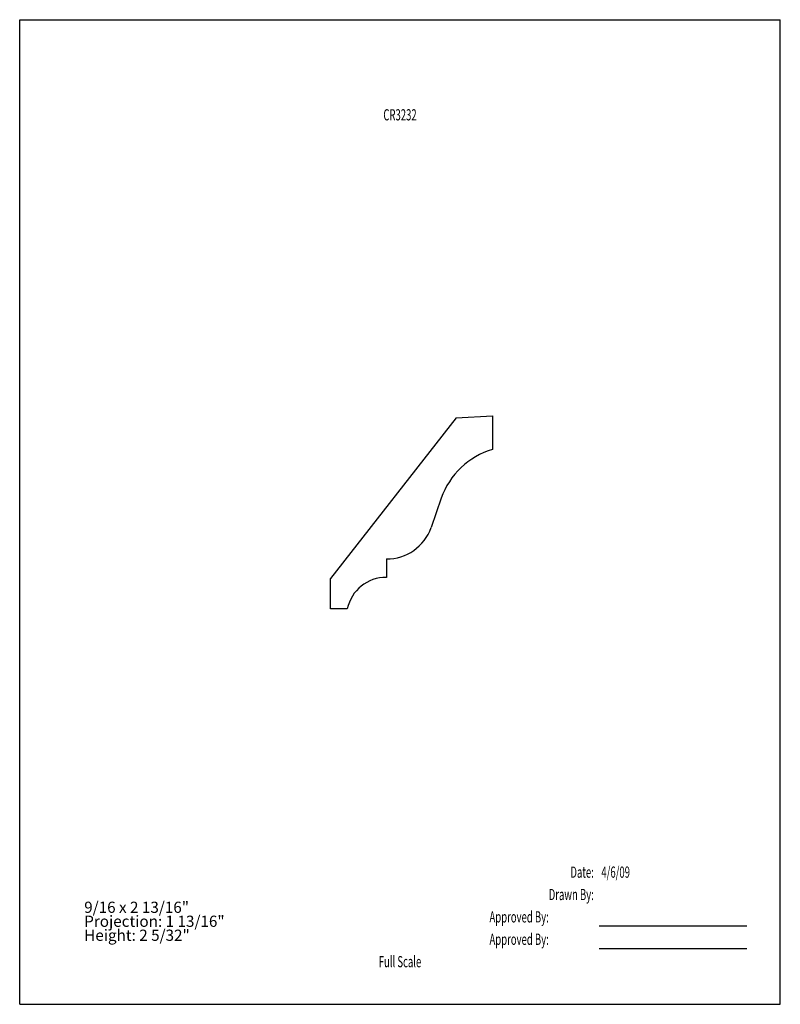
# Model space of a CAD drawing. Units: inches. Extents: x -4.3 to 4.2, y -5.5 to 5.5.
import ezdxf
from ezdxf.enums import TextEntityAlignment as Align

# ---------------------------------------------------------------- set-up
doc = ezdxf.new("R2010")
doc.units = ezdxf.units.IN
doc.header["$MEASUREMENT"] = 0
doc.linetypes.add('Continuous2', pattern=[0])
doc.layers.add('Unnamed Level 1', color=1, linetype='Continuous')
doc.styles.add('MCStick_A0.625000_S0.000000', font='Simplex', dxfattribs={"width": 0.625})
doc.styles.add('MCStick_A0.875000_S0.000000', font='Simplex', dxfattribs={"width": 0.875})

msp = doc.modelspace()

# ---------------------------------------------------------------- linework, layer by layer
at = {"layer": 'Unnamed Level 1', "color": 18, "linetype": 'Continuous2', "lineweight": -3, "true_color": 0x000000}
for p, q in [((-4.25, -5.5), (-4.25, 5.5)), ((-4.25, 5.5), (4.25, 5.5)), ((4.25, -5.5), (4.25, 5.5)), ((0.626, 1.051), (-0.776, -0.743)), ((0.626, 1.051), (1.035, 1.073)), ((1.035, 1.073), (1.035, 0.698)), ((0.461, 0.154), (0.347, -0.175)), ((-0.152, -0.524), (-0.152, -0.73)), ((-0.776, -1.082), (-0.776, -0.743)), ((-0.589, -1.082), (-0.776, -1.082)), ((-4.25, -5.5), (4.25, -5.5))]:
    msp.add_line(p, q, dxfattribs=at)
at = {"layer": 'Unnamed Level 1', "color": 176, "linetype": 'Continuous2', "lineweight": -3, "true_color": 0x000080}
for p, q in [((2.226, -4.625), (3.875, -4.625)), ((2.226, -4.875), (3.875, -4.875))]:
    msp.add_line(p, q, dxfattribs=at)
at = {"layer": 'Unnamed Level 1', "color": 18, "linetype": 'Continuous2', "lineweight": -3, "true_color": 0x000000}
for centre, radius, start, end in [((1.275, -0.13), 0.862, 106.1818, 160.7996), ((-0.145, -0.003), 0.521, 269.2707, 340.7996), ((-0.154, -1.175), 0.445, 89.7218, 167.8615)]:
    msp.add_arc(centre, radius, start, end, dxfattribs=at)

# ---------------------------------------------------------------- texts
at = {"layer": 'Unnamed Level 1', "color": 176, "linetype": 'Continuous2', "lineweight": -3, "true_color": 0x000080, "style": 'MCStick_A0.625000_S0.000000', "width": 0.625}
msp.add_text('CR3232', height=0.125, dxfattribs=at).set_placement((0, 4.5), align=Align.TOP_CENTER)
for s, p in [(' 4/6/09', (2.226, -4.125)), ('Approved By:', (1, -4.625)), ('Approved By:', (1, -4.875))]:
    msp.add_text(s, height=0.125, dxfattribs=at).set_placement(p, align=Align.BOTTOM_LEFT)
for s, p in [('Date:', (2.166, -4.125)), ('Drawn By:', (2.166, -4.375))]:
    msp.add_text(s, height=0.125, dxfattribs=at).set_placement(p, align=Align.BOTTOM_RIGHT)
msp.add_text('Full Scale', height=0.125, dxfattribs=at).set_placement((0, -5.125), align=Align.BOTTOM_CENTER)
at = {"layer": 'Unnamed Level 1', "color": 5, "linetype": 'Continuous2', "lineweight": -3, "true_color": 0x0000ff, "insert": (-3.529, -4.83), "char_height": 0.125, "width": 2.59718, "attachment_point": 7, "line_spacing_factor": 0.75, "style": 'MCStick_A0.875000_S0.000000'}
msp.add_mtext('9/16 x 2 13/16"^M\\PProjection: 1 13/16"^M\\PHeight: 2 5/32"', dxfattribs=at)

doc.saveas('drawing.dxf')
